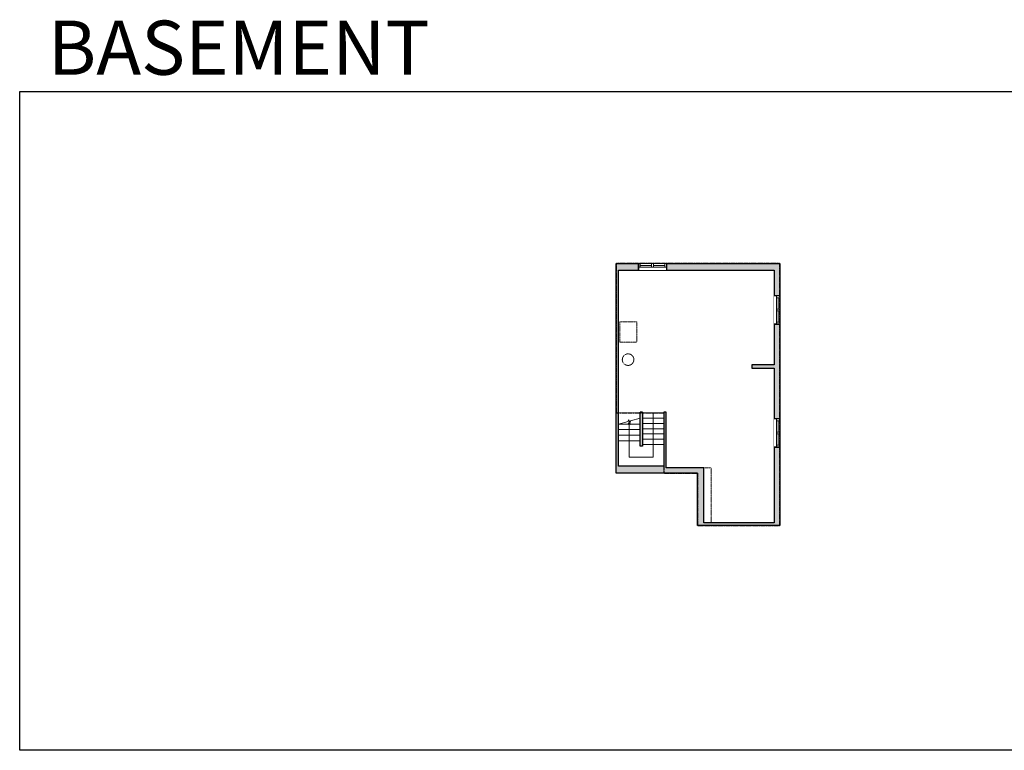
# Model space of a CAD drawing. Units: inches. Extents: x -21 to 5979, y -2728 to -1480.
# Drawn here: x -21 to 1660, y -2728 to -1480 of the extents above; entities that cross this region are included whole.
import ezdxf

# ---------------------------------------------------------------- set-up
doc = ezdxf.new("R2010")
doc.units = ezdxf.units.IN
doc.linetypes.add('Dash', pattern=[0.23622, 0.11811, -0.11811])
doc.layers.get('0').update_dxf_attribs({"color": 255})
doc.layers.get('Defpoints').update_dxf_attribs({"color": 6, "linetype": 'Dash'})
for name, color, linetype, lineweight in [('A-DOOR&WINDOWS', 4, 'Continuous', 9), ('A-OBJECT', 2, 'Continuous', 9), ('A-STAIRS', 1, 'Continuous', 15)]:
    doc.layers.add(name, color=color, linetype=linetype, lineweight=lineweight)
doc.layers.add('A-WALL', color=252, linetype='Continuous')
doc.styles.get("Standard").update_dxf_attribs({"font": 'arial.ttf'})

# ---------------------------------------------------------------- blocks, each defined once
blk = doc.blocks.new('*U242')
blk.add_line((-18.3, 0), (18.3, 0))
blk = doc.blocks.new('*U243')
at = {"layer": 'A-STAIRS', "color": 0, "linetype": 'ByBlock', "lineweight": -2, "transparency": 16777216}
for p in [(0, 54), (0, 45), (0, 36), (0, 27), (0, 18), (0, 9), (0, 0)]:
    blk.add_blockref('*U242', p, dxfattribs=at)
blk = doc.blocks.new('*U244')
blk.add_line((-18.5, 0), (18.5, 0))
blk = doc.blocks.new('*U245')
at = {"layer": 'A-STAIRS', "color": 0, "linetype": 'ByBlock', "lineweight": -2, "transparency": 16777216}
for p in [(0, 28.5), (0, 19), (0, 9.5), (0, 0)]:
    blk.add_blockref('*U244', p, dxfattribs=at)
blk = doc.blocks.new('*U248')
at = {"color": 0, "linetype": 'ByBlock', "lineweight": -2}
for p, q in [((-16.5, 40.8), (59.1, 40.8)), ((59.1, 40.8), (59.1, 0)), ((59.1, 0), (0, 0))]:
    blk.add_line(p, q, dxfattribs=at)
at = {"color": 0, "linetype": 'ByBlock', "lineweight": -2, "transparency": 33554687}
blk.add_lwpolyline([(3.5, 2.7), (0, 0), (3.5, -2.7)], dxfattribs=at)
blk = doc.blocks.new('*U249')
at = {"color": 252}
blk.add_wipeout([(25.5, 0), (25.5, -11), (-22.5, -11), (-22.5, 0)], dxfattribs=at)
at = {"color": 4}
for points in [[(3, -6), (3, -3.7), (3, -3.7), (3, -2.3), (3, -2.3), (3, 0), (0, 0), (0, -6)], [(22.5, -6), (22.5, -3.7), (22.5, -3.7), (22.5, -2.3), (22.5, -2.3), (22.5, 0), (25.5, 0), (25.5, -6)], [(-19.5, -6), (-19.5, -3.7), (-19.5, -3.7), (-19.5, -2.3), (-19.5, -2.3), (-19.5, 0), (-22.5, 0), (-22.5, -6)], [(0, -6), (0, -3.7), (0, -3.7), (0, -2.3), (0, -2.3), (0, 0), (3, 0), (3, -6)]]:
    blk.add_lwpolyline(points, close=True, dxfattribs=at)
at = {"color": 9}
for points in [[(3, 0), (22.5, 0)], [(0, 0), (-19.5, 0)], [(0, -6), (-19.5, -6)], [(3, -6), (22.5, -6)]]:
    blk.add_lwpolyline(points, dxfattribs=at)
for points in [[(0, -3), (-19.5, -3), (-19.5, -3), (0, -3)], [(3, -3), (22.5, -3), (22.5, -3), (3, -3)]]:
    blk.add_lwpolyline(points, close=True, dxfattribs=at)
at = {"layer": 'A-WALL'}
for points in [[(25.5, 0), (25.5, -11)], [(-22.5, 0), (-22.5, -11)]]:
    blk.add_lwpolyline(points, dxfattribs=at)
blk = doc.blocks.new('*U250')
at = {"color": 252}
blk.add_wipeout([(25.5, 0), (25.5, -10), (-22.5, -10), (-22.5, 0)], dxfattribs=at)
at = {"color": 4}
for points in [[(3, -6), (3, -3.7), (3, -3.7), (3, -2.3), (3, -2.3), (3, 0), (0, 0), (0, -6)], [(22.5, -6), (22.5, -3.7), (22.5, -3.7), (22.5, -2.3), (22.5, -2.3), (22.5, 0), (25.5, 0), (25.5, -6)], [(-19.5, -6), (-19.5, -3.7), (-19.5, -3.7), (-19.5, -2.3), (-19.5, -2.3), (-19.5, 0), (-22.5, 0), (-22.5, -6)], [(0, -6), (0, -3.7), (0, -3.7), (0, -2.3), (0, -2.3), (0, 0), (3, 0), (3, -6)]]:
    blk.add_lwpolyline(points, close=True, dxfattribs=at)
at = {"color": 9}
for points in [[(3, 0), (22.5, 0)], [(0, 0), (-19.5, 0)], [(0, -6), (-19.5, -6)], [(3, -6), (22.5, -6)]]:
    blk.add_lwpolyline(points, dxfattribs=at)
for points in [[(0, -3), (-19.5, -3), (-19.5, -3), (0, -3)], [(3, -3), (22.5, -3), (22.5, -3), (3, -3)]]:
    blk.add_lwpolyline(points, close=True, dxfattribs=at)
at = {"layer": 'A-WALL'}
for points in [[(25.5, 0), (25.5, -10)], [(-22.5, 0), (-22.5, -10)]]:
    blk.add_lwpolyline(points, dxfattribs=at)

msp = doc.modelspace()

# ---------------------------------------------------------------- hatches: boundary and pattern name
at = {"layer": 'A-WALL'}
h = msp.add_hatch(color=256, dxfattribs=at)
h.dxf.hatch_style = 1
h.paths.add_polyline_path([(1277.3, -1896.4), (1083.7, -1896.4), (1083.7, -1902.4), (1083.7, -1907.4), (1267.3, -1907.4), (1267.3, -1951.7), (1277.3, -1951.7)])
h.paths.add_polyline_path([(1277.3, -2209.7), (1271.3, -2209.7), (1267.3, -2209.7), (1267.3, -2338.9), (1147.6, -2338.9), (1147.6, -2245.3), (1083.2, -2245.3), (1083.2, -2149.9), (1079.2, -2149.9), (1079.2, -2242.3), (1001.6, -2242.3), (1001.6, -1907.4), (1035.7, -1907.4), (1035.7, -1896.4), (997.6, -1896.4), (997.6, -2254.3), (1136.6, -2254.3), (1136.6, -2343.9), (1277.3, -2343.9)])
h.paths.add_polyline_path([(1277.3, -1999.7), (1271.3, -1999.7), (1267.3, -1999.7), (1267.3, -2069.2), (1229.3, -2069.2), (1229.3, -2075.2), (1267.3, -2075.2), (1267.3, -2161.7), (1277.3, -2161.7)], flags=17)
h.paths.add_polyline_path([(1042.7, -2149.9), (1038.7, -2149.9), (1038.7, -2208), (1042.7, -2208)], flags=17)

# ---------------------------------------------------------------- linework, layer by layer
at = {"layer": 'A-OBJECT', "linetype": 'Dash', "transparency": 33554687}
msp.add_lwpolyline([(1003.7, -1996.1), (1032.8, -1996.1), (1032.8, -2030.4), (1003.7, -2030.4)], close=True, dxfattribs=at)
msp.add_lwpolyline([(1147.6, -2245.3), (1159.6, -2245.3), (1159.6, -2338.9)], dxfattribs=at)
msp.add_circle((1018, -2060.4), 9.84, dxfattribs=at)
at = {"layer": 'A-STAIRS'}
msp.add_lwpolyline([(1001.6, -2170.5), (1018.1, -2165.9), (1018.5, -2163.4), (1021.8, -2167.8), (1022, -2164.9), (1038.7, -2160.3)], dxfattribs=at)
at = {"layer": 'A-WALL'}
for p, q in [((997.6, -2254.3), (997.6, -1896.4)), ((997.6, -1896.4), (1277.3, -1896.4)), ((1035.7, -1907.4), (1035.7, -1896.4)), ((1083.7, -1896.4), (1083.7, -1907.4)), ((1277.3, -1896.4), (1277.3, -2343.9)), ((1001.6, -2242.3), (1001.6, -1907.4)), ((1001.6, -1907.4), (1267.3, -1907.4)), ((1267.3, -1907.4), (1267.3, -2069.2)), ((1277.3, -1951.7), (1267.3, -1951.7)), ((1267.3, -1999.7), (1277.3, -1999.7)), ((1267.3, -2069.2), (1229.3, -2069.2)), ((1229.3, -2069.2), (1229.3, -2075.2)), ((1229.3, -2075.2), (1267.3, -2075.2)), ((1267.3, -2075.2), (1267.3, -2338.9)), ((1038.7, -2208), (1038.7, -2149.9)), ((1042.7, -2149.9), (1038.7, -2149.9)), ((1042.7, -2149.9), (1042.7, -2208)), ((1079.2, -2149.9), (1079.2, -2242.3)), ((1083.2, -2149.9), (1079.2, -2149.9)), ((1083.2, -2245.3), (1083.2, -2149.9)), ((1277.3, -2161.7), (1267.3, -2161.7)), ((1042.7, -2208), (1038.7, -2208)), ((1267.3, -2209.7), (1277.3, -2209.7)), ((1079.2, -2242.3), (1001.6, -2242.3)), ((1147.6, -2245.3), (1083.2, -2245.3)), ((1147.6, -2338.9), (1147.6, -2245.3)), ((1136.6, -2254.3), (997.6, -2254.3)), ((1136.6, -2343.9), (1136.6, -2254.3)), ((1277.3, -2343.9), (1136.6, -2343.9)), ((1267.3, -2338.9), (1147.6, -2338.9))]:
    msp.add_line(p, q, dxfattribs=at)
at = {"layer": 'Defpoints', "color": 255, "linetype": 'Continuous', "elevation": 0}
msp.add_lwpolyline([(-20.9, -1602.6), (1979.1, -1602.6), (1979.1, -2727.6), (-20.9, -2727.6)], close=True, dxfattribs=at)

# ---------------------------------------------------------------- block references
at = {"layer": 'A-STAIRS', "rotation": 270}
msp.add_blockref('*U248', (1020.1, -2167.8), dxfattribs=at)
at = {"layer": 'A-STAIRS'}
for name, p in [('*U243', (1060.9, -2205.4)), ('*U245', (1020.1, -2199))]:
    msp.add_blockref(name, p, dxfattribs=at)

# ---------------------------------------------------------------- texts
at = {"layer": 'Defpoints', "linetype": 'Continuous', "insert": (41.4, -1573.9, 0), "char_height": 92.408, "width": 623.405, "attachment_point": 7}
msp.add_mtext('\\pxqc;BASEMENT', dxfattribs=at)

# ---------------------------------------------------------------- next in the draw order: block references
at = {"layer": 'A-DOOR&WINDOWS'}
msp.add_blockref('*U249', (1058.2, -1896.4), dxfattribs=at)
at = {"layer": 'A-DOOR&WINDOWS', "rotation": 270}
for p in [(1277.3, -1974.2), (1277.3, -2184.2)]:
    msp.add_blockref('*U250', p, dxfattribs=at)

# ---------------------------------------------------------------- next in the draw order: linework, layer by layer
at = {"layer": 'Defpoints'}
msp.add_lwpolyline([(997.6, -1896.4), (997.6, -2151.5), (1042.7, -2151.5), (1042.7, -2151.4), (1079.2, -2151.4), (1079.2, -2254.3), (1136.6, -2254.3), (1136.6, -2343.9), (1277.3, -2343.9), (1277.3, -1896.4)], close=True, dxfattribs=at)

doc.saveas('drawing.dxf')
